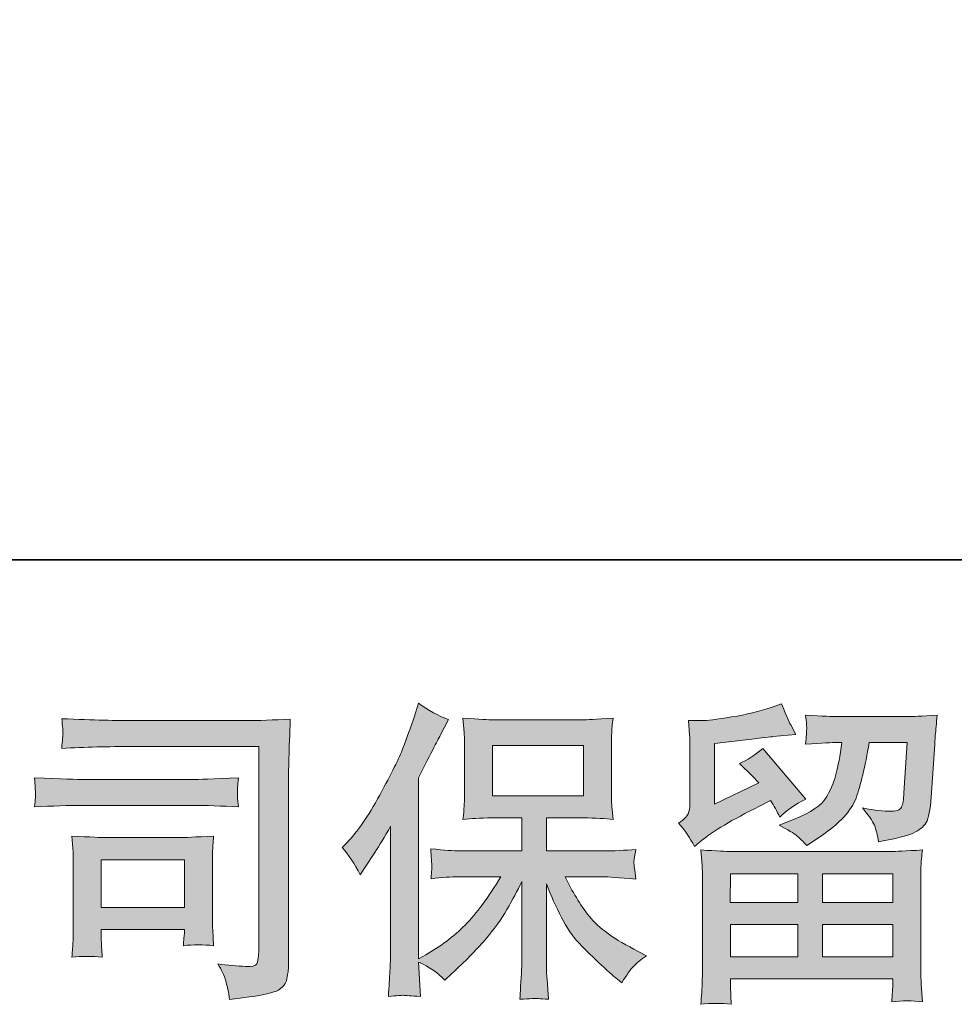
# Model space of a CAD drawing. Units: inches. Extents: x -1817 to 1342, y -1577 to 709.
# Drawn here: x -1403 to -1181, y -1577 to -1343 of the extents above; entities that cross this region are included whole.
import ezdxf

# ---------------------------------------------------------------- set-up
doc = ezdxf.new("R2010")
doc.units = ezdxf.units.IN
doc.header["$MEASUREMENT"] = 0
doc.layers.add('图层 1', color=7, linetype='Continuous')

msp = doc.modelspace()

# ---------------------------------------------------------------- hatches: boundary and pattern name
at = {"layer": '图层 1'}
h = msp.add_hatch(color=7, dxfattribs=at)
h.dxf.hatch_style = 2
h.paths.add_polyline_path([(-1290.68, -1527.1), (-1269.12, -1527.1), (-1269.12, -1515.23), (-1290.68, -1515.23)])
edge = h.paths.add_edge_path()
edge.add_spline(control_points=[(-1326.32, -1539.32), (-1326.32, -1539.32), (-1325.2, -1538.21), (-1325.2, -1538.21), (-1322.74, -1535.74), (-1320.13, -1531.98), (-1317.37, -1526.93), (-1314.62, -1521.88), (-1312.79, -1518.17), (-1311.88, -1515.8), (-1310.98, -1513.42), (-1310.1, -1510.98), (-1309.25, -1508.45), (-1309.25, -1508.45), (-1308.2, -1505.19), (-1308.2, -1505.19), (-1305.87, -1506.87), (-1303.5, -1508.16), (-1301.07, -1509.05), (-1301.07, -1509.05), (-1302.99, -1512.68), (-1302.99, -1512.68), (-1303.34, -1513.28), (-1305.08, -1516.66), (-1308.2, -1522.86), (-1308.2, -1522.86), (-1308.2, -1565.74), (-1308.2, -1565.74), (-1308.2, -1565.74), (-1306.5, -1564.78), (-1306.5, -1564.78), (-1302.95, -1562.8), (-1299.83, -1560.45), (-1297.17, -1557.73), (-1294.47, -1555.01), (-1291.66, -1551.2), (-1288.71, -1546.3), (-1288.71, -1546.3), (-1298.68, -1546.3), (-1298.68, -1546.3), (-1300.43, -1546.3), (-1302.63, -1546.45), (-1305.24, -1546.74), (-1305.18, -1545.85), (-1305.13, -1545.16), (-1305.08, -1544.59), (-1305.04, -1544.05), (-1305.03, -1543.63), (-1305.06, -1543.31), (-1305.08, -1542.98), (-1305.16, -1541.77), (-1305.31, -1539.64), (-1301.95, -1539.99), (-1299.76, -1540.16), (-1298.68, -1540.16), (-1298.68, -1540.16), (-1283.75, -1540.16), (-1283.75, -1540.16), (-1283.75, -1540.16), (-1283.75, -1532.36), (-1283.75, -1532.36), (-1283.75, -1532.36), (-1290.86, -1532.36), (-1290.86, -1532.36), (-1293.57, -1532.36), (-1295.85, -1532.47), (-1297.69, -1532.72), (-1297.53, -1531.36), (-1297.43, -1530.32), (-1297.38, -1529.6), (-1297.33, -1528.88), (-1297.31, -1527.92), (-1297.31, -1526.71), (-1297.31, -1526.71), (-1297.31, -1515.01), (-1297.31, -1515.01), (-1297.31, -1513.57), (-1297.33, -1512.58), (-1297.38, -1512.09), (-1297.38, -1512.09), (-1297.69, -1508.72), (-1297.69, -1508.72), (-1293.62, -1508.97), (-1291.37, -1509.1), (-1290.86, -1509.1), (-1290.86, -1509.1), (-1269.08, -1509.1), (-1269.08, -1509.1), (-1268.6, -1509.1), (-1266.27, -1508.97), (-1262.11, -1508.72), (-1262.31, -1510.21), (-1262.41, -1511.37), (-1262.44, -1512.21), (-1262.46, -1513.03), (-1262.48, -1513.97), (-1262.48, -1515.01), (-1262.48, -1515.01), (-1262.48, -1526.71), (-1262.48, -1526.71), (-1262.48, -1528.27), (-1262.45, -1529.23), (-1262.4, -1529.65), (-1262.4, -1529.65), (-1262.11, -1532.72), (-1262.11, -1532.72), (-1263.95, -1532.47), (-1266.3, -1532.36), (-1269.15, -1532.36), (-1269.15, -1532.36), (-1277.92, -1532.36), (-1277.92, -1532.36), (-1277.92, -1532.36), (-1277.92, -1540.16), (-1277.92, -1540.16), (-1277.92, -1540.16), (-1264.34, -1540.16), (-1264.34, -1540.16), (-1261.96, -1540.16), (-1259.41, -1540.04), (-1256.69, -1539.79), (-1256.89, -1540.83), (-1257.03, -1541.57), (-1257.09, -1542.04), (-1257.17, -1542.51), (-1257.2, -1542.88), (-1257.17, -1543.16), (-1257.14, -1543.4), (-1257, -1544.64), (-1256.69, -1546.82), (-1260.84, -1546.47), (-1263.39, -1546.3), (-1264.34, -1546.3), (-1264.34, -1546.3), (-1273.46, -1546.3), (-1273.46, -1546.3), (-1271.84, -1549.77), (-1269.93, -1552.88), (-1267.74, -1555.65), (-1265.57, -1558.42), (-1261.72, -1561.19), (-1256.17, -1563.96), (-1256.17, -1563.96), (-1254.17, -1565), (-1254.17, -1565), (-1255.5, -1565.89), (-1256.54, -1566.73), (-1257.29, -1567.52), (-1258.03, -1568.31), (-1258.94, -1569.6), (-1260.03, -1571.38), (-1260.03, -1571.38), (-1261.07, -1570.56), (-1261.07, -1570.56), (-1261.61, -1570.17), (-1262.87, -1569.06), (-1264.82, -1567.25), (-1266.76, -1565.44), (-1268.53, -1563.74), (-1270.09, -1562.1), (-1271.65, -1560.47), (-1273.07, -1558.39), (-1274.36, -1555.9), (-1275.63, -1553.4), (-1276.83, -1550.75), (-1277.92, -1547.93), (-1277.92, -1547.93), (-1277.92, -1566.71), (-1277.92, -1566.71), (-1277.92, -1568.14), (-1277.87, -1569.43), (-1277.76, -1570.56), (-1277.76, -1570.56), (-1277.4, -1575.31), (-1277.4, -1575.31), (-1278.46, -1575.26), (-1279.27, -1575.21), (-1279.81, -1575.16), (-1280.37, -1575.12), (-1281.84, -1575.16), (-1284.2, -1575.31), (-1284.09, -1573.38), (-1283.99, -1571.75), (-1283.91, -1570.44), (-1283.8, -1569.13), (-1283.75, -1567.89), (-1283.75, -1566.71), (-1283.75, -1566.71), (-1283.75, -1547.41), (-1283.75, -1547.41), (-1284.79, -1549.59), (-1285.96, -1551.79), (-1287.24, -1554.04), (-1288.53, -1556.29), (-1290.27, -1558.69), (-1292.43, -1561.21), (-1294.61, -1563.74), (-1297.22, -1566.41), (-1300.3, -1569.23), (-1300.3, -1569.23), (-1301.99, -1570.79), (-1301.99, -1570.79), (-1303.57, -1569.1), (-1305.64, -1567.67), (-1308.22, -1566.48), (-1308.22, -1566.48), (-1307.7, -1574.65), (-1307.7, -1574.65), (-1309.97, -1574.5), (-1311.33, -1574.4), (-1311.74, -1574.37), (-1312.15, -1574.35), (-1313.36, -1574.45), (-1315.34, -1574.65), (-1315.19, -1572.22), (-1315.08, -1570.22), (-1314.97, -1568.63), (-1314.87, -1567.05), (-1314.82, -1565.42), (-1314.82, -1563.74), (-1314.82, -1563.74), (-1314.82, -1534.28), (-1314.82, -1534.28), (-1316.25, -1536.85), (-1317.49, -1538.93), (-1318.53, -1540.51), (-1318.53, -1540.51), (-1320.84, -1544), (-1320.84, -1544), (-1320.84, -1544), (-1322.01, -1545.85), (-1322.01, -1545.85), (-1323.36, -1543.23), (-1324.79, -1541.05), (-1326.32, -1539.32)], knot_values=[0, 0, 0, 0, 0.352778, 0.352778, 0.352778, 0.705556, 0.705556, 0.705556, 1.058333, 1.058333, 1.058333, 1.411111, 1.411111, 1.411111, 1.763889, 1.763889, 1.763889, 2.116667, 2.116667, 2.116667, 2.469444, 2.469444, 2.469444, 2.822222, 2.822222, 2.822222, 3.175, 3.175, 3.175, 3.527778, 3.527778, 3.527778, 3.880556, 3.880556, 3.880556, 4.233333, 4.233333, 4.233333, 4.586111, 4.586111, 4.586111, 4.938889, 4.938889, 4.938889, 5.291667, 5.291667, 5.291667, 5.644444, 5.644444, 5.644444, 5.997222, 5.997222, 5.997222, 6.35, 6.35, 6.35, 6.702778, 6.702778, 6.702778, 7.055556, 7.055556, 7.055556, 7.408333, 7.408333, 7.408333, 7.761111, 7.761111, 7.761111, 8.113889, 8.113889, 8.113889, 8.466667, 8.466667, 8.466667, 8.819444, 8.819444, 8.819444, 9.172222, 9.172222, 9.172222, 9.525, 9.525, 9.525, 9.877778, 9.877778, 9.877778, 10.230556, 10.230556, 10.230556, 10.583333, 10.583333, 10.583333, 10.936111, 10.936111, 10.936111, 11.288889, 11.288889, 11.288889, 11.641667, 11.641667, 11.641667, 11.994444, 11.994444, 11.994444, 12.347222, 12.347222, 12.347222, 12.7, 12.7, 12.7, 13.052778, 13.052778, 13.052778, 13.405556, 13.405556, 13.405556, 13.758333, 13.758333, 13.758333, 14.111111, 14.111111, 14.111111, 14.463889, 14.463889, 14.463889, 14.816667, 14.816667, 14.816667, 15.169444, 15.169444, 15.169444, 15.522222, 15.522222, 15.522222, 15.875, 15.875, 15.875, 16.227778, 16.227778, 16.227778, 16.580556, 16.580556, 16.580556, 16.933333, 16.933333, 16.933333, 17.286111, 17.286111, 17.286111, 17.638889, 17.638889, 17.638889, 17.991667, 17.991667, 17.991667, 18.344444, 18.344444, 18.344444, 18.697222, 18.697222, 18.697222, 19.05, 19.05, 19.05, 19.402778, 19.402778, 19.402778, 19.755556, 19.755556, 19.755556, 20.108333, 20.108333, 20.108333, 20.461111, 20.461111, 20.461111, 20.813889, 20.813889, 20.813889, 21.166667, 21.166667, 21.166667, 21.519444, 21.519444, 21.519444, 21.872222, 21.872222, 21.872222, 22.225, 22.225, 22.225, 22.577778, 22.577778, 22.577778, 22.930556, 22.930556, 22.930556, 23.283333, 23.283333, 23.283333, 23.636111, 23.636111, 23.636111, 23.988889, 23.988889, 23.988889, 24.341667, 24.341667, 24.341667, 24.694444, 24.694444, 24.694444, 25.047222, 25.047222, 25.047222, 25.4, 25.4, 25.4, 25.752778, 25.752778, 25.752778, 26.105556, 26.105556, 26.105556, 26.458333, 26.458333, 26.458333, 26.811111, 26.811111, 26.811111, 27.163889, 27.163889, 27.163889, 27.516667, 27.516667, 27.516667, 27.516667], degree=3, periodic=0)
edge.add_line((-1326.32, -1539.32), (-1326.32, -1539.32))
h = msp.add_hatch(color=7, dxfattribs=at)
h.dxf.hatch_style = 2
h.paths.add_polyline_path([(-1234.33, -1545.56), (-1218.37, -1545.56), (-1218.37, -1552.38), (-1234.41, -1552.38)])
h.paths.add_polyline_path([(-1234.31, -1557.63), (-1218.37, -1557.63), (-1218.37, -1565.25), (-1234.31, -1565.25)])
h.paths.add_polyline_path([(-1212.53, -1557.63), (-1195.82, -1557.63), (-1195.82, -1565.25), (-1212.53, -1565.25)])
h.paths.add_polyline_path([(-1212.53, -1545.56), (-1195.82, -1545.56), (-1195.82, -1552.38), (-1212.53, -1552.38)])
edge = h.paths.add_edge_path()
edge.add_spline(control_points=[(-1242.85, -1539.12), (-1242.85, -1539.12), (-1241.16, -1537.71), (-1241.16, -1537.71), (-1238.51, -1535.54), (-1233.94, -1532.82), (-1227.45, -1529.55), (-1227.45, -1529.55), (-1224.78, -1528.22), (-1224.78, -1528.22), (-1224, -1529.45), (-1223.27, -1530.76), (-1222.63, -1532.15), (-1220.99, -1530.52), (-1218.95, -1529.11), (-1216.47, -1527.93), (-1216.47, -1527.93), (-1226.64, -1515.9), (-1226.64, -1515.9), (-1228.47, -1517.48), (-1230.33, -1518.67), (-1232.2, -1519.46), (-1230.47, -1521.04), (-1228.93, -1522.58), (-1227.6, -1524.06), (-1227.6, -1524.06), (-1238.07, -1529.11), (-1238.07, -1529.11), (-1238.07, -1529.11), (-1238.07, -1514.71), (-1238.07, -1514.71), (-1238.07, -1514.71), (-1230.65, -1513.82), (-1230.65, -1513.82), (-1226.69, -1513.37), (-1224.57, -1513.13), (-1224.26, -1513.08), (-1224.26, -1513.08), (-1218.78, -1512.56), (-1218.78, -1512.56), (-1218.78, -1512.56), (-1220.03, -1510.33), (-1220.03, -1510.33), (-1220.13, -1510.23), (-1220.86, -1508.55), (-1222.19, -1505.29), (-1222.19, -1505.29), (-1224.7, -1506.18), (-1224.7, -1506.18), (-1227.38, -1507.12), (-1230.49, -1507.87), (-1234.07, -1508.43), (-1237.62, -1509), (-1239.96, -1509.29), (-1241.08, -1509.29), (-1241.08, -1509.29), (-1244.28, -1509.29), (-1244.28, -1509.29), (-1244.28, -1509.29), (-1243.98, -1512.78), (-1243.98, -1512.78), (-1243.93, -1513.28), (-1243.9, -1514.36), (-1243.9, -1516.05), (-1243.9, -1516.05), (-1243.9, -1529.18), (-1243.9, -1529.18), (-1243.9, -1529.97), (-1244.06, -1530.69), (-1244.35, -1531.36), (-1244.65, -1532.03), (-1245.39, -1532.77), (-1246.58, -1533.56), (-1245.15, -1535.19), (-1243.9, -1537.05), (-1242.85, -1539.12)], knot_values=[0, 0, 0, 0, 0.352778, 0.352778, 0.352778, 0.705556, 0.705556, 0.705556, 1.058333, 1.058333, 1.058333, 1.411111, 1.411111, 1.411111, 1.763889, 1.763889, 1.763889, 2.116667, 2.116667, 2.116667, 2.469444, 2.469444, 2.469444, 2.822222, 2.822222, 2.822222, 3.175, 3.175, 3.175, 3.527778, 3.527778, 3.527778, 3.880556, 3.880556, 3.880556, 4.233333, 4.233333, 4.233333, 4.586111, 4.586111, 4.586111, 4.938889, 4.938889, 4.938889, 5.291667, 5.291667, 5.291667, 5.644444, 5.644444, 5.644444, 5.997222, 5.997222, 5.997222, 6.35, 6.35, 6.35, 6.702778, 6.702778, 6.702778, 7.055556, 7.055556, 7.055556, 7.408333, 7.408333, 7.408333, 7.761111, 7.761111, 7.761111, 8.113889, 8.113889, 8.113889, 8.466667, 8.466667, 8.466667, 8.819444, 8.819444, 8.819444, 8.819444], degree=3, periodic=0)
edge.add_line((-1242.85, -1539.12), (-1242.85, -1539.12))
edge = h.paths.add_edge_path()
edge.add_spline(control_points=[(-1234.15, -1576.5), (-1234.15, -1576.5), (-1234.23, -1574.42), (-1234.23, -1574.42), (-1234.23, -1574.42), (-1234.31, -1572.27), (-1234.31, -1572.27), (-1234.31, -1572.27), (-1234.31, -1570.49), (-1234.31, -1570.49), (-1234.31, -1570.49), (-1195.82, -1570.49), (-1195.82, -1570.49), (-1195.82, -1570.49), (-1195.82, -1572.12), (-1195.82, -1572.12), (-1195.82, -1572.22), (-1195.85, -1572.67), (-1195.93, -1573.48), (-1196.01, -1574.3), (-1196.05, -1575.12), (-1196.05, -1575.91), (-1193.59, -1575.61), (-1191.18, -1575.61), (-1188.81, -1575.91), (-1188.81, -1575.91), (-1189.11, -1571.75), (-1189.11, -1571.75), (-1189.17, -1571.21), (-1189.19, -1569.85), (-1189.19, -1567.67), (-1189.19, -1567.67), (-1189.19, -1546.99), (-1189.19, -1546.99), (-1189.19, -1545.51), (-1189.18, -1544.34), (-1189.16, -1543.5), (-1189.13, -1542.66), (-1189.02, -1541.47), (-1188.81, -1539.94), (-1192.88, -1540.19), (-1195.32, -1540.31), (-1196.16, -1540.31), (-1196.16, -1540.31), (-1234.41, -1540.31), (-1234.41, -1540.31), (-1235.15, -1540.31), (-1237.45, -1540.19), (-1241.31, -1539.94), (-1241.31, -1539.94), (-1241, -1543.58), (-1241, -1543.58), (-1240.97, -1544.12), (-1240.94, -1545.28), (-1240.94, -1547.06), (-1240.94, -1547.06), (-1240.94, -1567.52), (-1240.94, -1567.52), (-1240.94, -1569.3), (-1240.97, -1570.74), (-1241, -1571.83), (-1241.05, -1572.91), (-1241.16, -1574.47), (-1241.31, -1576.5), (-1238.95, -1576.2), (-1236.57, -1576.2), (-1234.15, -1576.5)], knot_values=[0, 0, 0, 0, 0.352778, 0.352778, 0.352778, 0.705556, 0.705556, 0.705556, 1.058333, 1.058333, 1.058333, 1.411111, 1.411111, 1.411111, 1.763889, 1.763889, 1.763889, 2.116667, 2.116667, 2.116667, 2.469444, 2.469444, 2.469444, 2.822222, 2.822222, 2.822222, 3.175, 3.175, 3.175, 3.527778, 3.527778, 3.527778, 3.880556, 3.880556, 3.880556, 4.233333, 4.233333, 4.233333, 4.586111, 4.586111, 4.586111, 4.938889, 4.938889, 4.938889, 5.291667, 5.291667, 5.291667, 5.644444, 5.644444, 5.644444, 5.997222, 5.997222, 5.997222, 6.35, 6.35, 6.35, 6.702778, 6.702778, 6.702778, 7.055556, 7.055556, 7.055556, 7.408333, 7.408333, 7.408333, 7.761111, 7.761111, 7.761111, 7.761111], degree=3, periodic=0)
edge.add_line((-1234.15, -1576.5), (-1234.15, -1576.5))
edge = h.paths.add_edge_path()
edge.add_spline(control_points=[(-1218.54, -1536.63), (-1217.81, -1537.24), (-1217.04, -1538.01), (-1216.19, -1538.9), (-1216.19, -1538.9), (-1213, -1536.75), (-1213, -1536.75), (-1208.46, -1533.68), (-1205.63, -1530.64), (-1204.56, -1527.65), (-1203.47, -1524.65), (-1202.43, -1520.28), (-1201.43, -1514.49), (-1201.43, -1514.49), (-1192.45, -1514.49), (-1192.45, -1514.49), (-1192.45, -1514.49), (-1193.2, -1526.44), (-1193.2, -1526.44), (-1193.29, -1527.97), (-1193.49, -1529.08), (-1193.79, -1529.8), (-1194.08, -1530.52), (-1195.09, -1530.84), (-1196.83, -1530.74), (-1199.06, -1530.69), (-1201.14, -1530.42), (-1203.06, -1529.92), (-1201.58, -1531.7), (-1200.63, -1533.09), (-1200.21, -1534.1), (-1199.79, -1535.12), (-1199.45, -1536.43), (-1199.21, -1538.01), (-1195.14, -1537.27), (-1192.41, -1536.58), (-1191.01, -1535.93), (-1189.6, -1535.29), (-1188.58, -1534.45), (-1187.96, -1533.44), (-1187.35, -1532.42), (-1186.94, -1530.42), (-1186.73, -1527.4), (-1186.73, -1527.4), (-1185.92, -1514.93), (-1185.92, -1514.93), (-1185.92, -1514.64), (-1185.87, -1513.92), (-1185.78, -1512.76), (-1185.67, -1511.62), (-1185.53, -1510.01), (-1185.33, -1507.98), (-1189.15, -1508.23), (-1191.32, -1508.35), (-1191.87, -1508.35), (-1191.87, -1508.35), (-1209.23, -1508.35), (-1209.23, -1508.35), (-1209.91, -1508.35), (-1212.35, -1508.23), (-1216.5, -1507.98), (-1216.3, -1509.76), (-1216.21, -1510.85), (-1216.23, -1511.27), (-1216.26, -1511.67), (-1216.28, -1512.14), (-1216.31, -1512.63), (-1216.34, -1513.15), (-1216.4, -1513.89), (-1216.5, -1514.86), (-1212.48, -1514.61), (-1210.07, -1514.49), (-1209.23, -1514.49), (-1209.23, -1514.49), (-1207.89, -1514.49), (-1207.89, -1514.49), (-1208.38, -1517.7), (-1208.82, -1520.13), (-1209.23, -1521.76), (-1209.62, -1523.39), (-1210.37, -1525.22), (-1211.48, -1527.25), (-1212.59, -1529.28), (-1215.23, -1531.11), (-1219.38, -1532.74), (-1219.38, -1532.74), (-1222.8, -1534.08), (-1222.8, -1534.08), (-1220.68, -1535.17), (-1219.26, -1536.01), (-1218.54, -1536.63)], knot_values=[0, 0, 0, 0, 0.352778, 0.352778, 0.352778, 0.705556, 0.705556, 0.705556, 1.058333, 1.058333, 1.058333, 1.411111, 1.411111, 1.411111, 1.763889, 1.763889, 1.763889, 2.116667, 2.116667, 2.116667, 2.469444, 2.469444, 2.469444, 2.822222, 2.822222, 2.822222, 3.175, 3.175, 3.175, 3.527778, 3.527778, 3.527778, 3.880556, 3.880556, 3.880556, 4.233333, 4.233333, 4.233333, 4.586111, 4.586111, 4.586111, 4.938889, 4.938889, 4.938889, 5.291667, 5.291667, 5.291667, 5.644444, 5.644444, 5.644444, 5.997222, 5.997222, 5.997222, 6.35, 6.35, 6.35, 6.702778, 6.702778, 6.702778, 7.055556, 7.055556, 7.055556, 7.408333, 7.408333, 7.408333, 7.761111, 7.761111, 7.761111, 8.113889, 8.113889, 8.113889, 8.466667, 8.466667, 8.466667, 8.819444, 8.819444, 8.819444, 9.172222, 9.172222, 9.172222, 9.525, 9.525, 9.525, 9.877778, 9.877778, 9.877778, 10.230556, 10.230556, 10.230556, 10.583333, 10.583333, 10.583333, 10.583333], degree=3, periodic=0)
edge.add_line((-1218.54, -1536.63), (-1218.54, -1536.63))
h = msp.add_hatch(color=7, dxfattribs=at)
h.dxf.hatch_style = 2
h.paths.add_polyline_path([(-1383.34, -1542.24), (-1363.64, -1542.24), (-1363.64, -1553.53), (-1383.34, -1553.53)])
edge = h.paths.add_edge_path()
edge.add_spline(control_points=[(-1376.09, -1515.43), (-1376.09, -1515.43), (-1346.04, -1515.43), (-1346.04, -1515.43), (-1346.04, -1515.43), (-1346.04, -1563.66), (-1346.04, -1563.66), (-1346.04, -1563.66), (-1346.12, -1564.92), (-1346.12, -1564.92), (-1346.17, -1565.77), (-1346.29, -1566.43), (-1346.52, -1566.93), (-1346.75, -1567.42), (-1347.62, -1567.62), (-1349.15, -1567.52), (-1351.13, -1567.47), (-1353.34, -1567.27), (-1355.75, -1566.93), (-1354.87, -1568.31), (-1354.23, -1569.65), (-1353.87, -1570.94), (-1353.5, -1572.22), (-1353.18, -1573.71), (-1352.94, -1575.39), (-1346.03, -1574.55), (-1342.1, -1573.75), (-1341.2, -1573.01), (-1340.3, -1572.27), (-1339.77, -1571.68), (-1339.62, -1571.26), (-1339.45, -1570.84), (-1339.34, -1570.22), (-1339.2, -1569.4), (-1339.06, -1568.59), (-1339.01, -1568.07), (-1339.01, -1567.82), (-1339.01, -1567.82), (-1339.01, -1525.22), (-1339.01, -1525.22), (-1339.01, -1523.05), (-1338.97, -1520.72), (-1338.9, -1518.22), (-1338.83, -1515.72), (-1338.72, -1512.63), (-1338.57, -1508.92), (-1342.45, -1509.17), (-1346.09, -1509.29), (-1349.52, -1509.29), (-1349.52, -1509.29), (-1376.02, -1509.29), (-1376.02, -1509.29), (-1379.44, -1509.29), (-1385, -1509.15), (-1392.71, -1508.85), (-1392.52, -1510.75), (-1392.42, -1511.94), (-1392.42, -1512.39), (-1392.47, -1512.76), (-1392.57, -1513.92), (-1392.71, -1515.87), (-1387.17, -1515.58), (-1381.63, -1515.43), (-1376.09, -1515.43)], knot_values=[0, 0, 0, 0, 0.352778, 0.352778, 0.352778, 0.705556, 0.705556, 0.705556, 1.058333, 1.058333, 1.058333, 1.411111, 1.411111, 1.411111, 1.763889, 1.763889, 1.763889, 2.116667, 2.116667, 2.116667, 2.469444, 2.469444, 2.469444, 2.822222, 2.822222, 2.822222, 3.175, 3.175, 3.175, 3.527778, 3.527778, 3.527778, 3.880556, 3.880556, 3.880556, 4.233333, 4.233333, 4.233333, 4.586111, 4.586111, 4.586111, 4.938889, 4.938889, 4.938889, 5.291667, 5.291667, 5.291667, 5.644444, 5.644444, 5.644444, 5.997222, 5.997222, 5.997222, 6.35, 6.35, 6.35, 6.702778, 6.702778, 6.702778, 7.055556, 7.055556, 7.055556, 7.408333, 7.408333, 7.408333, 7.408333], degree=3, periodic=0)
edge.add_line((-1376.09, -1515.43), (-1376.09, -1515.43))
edge = h.paths.add_edge_path()
edge.add_spline(control_points=[(-1387.49, -1529.38), (-1387.49, -1529.38), (-1361.97, -1529.38), (-1361.97, -1529.38), (-1358.5, -1529.38), (-1354.79, -1529.5), (-1350.84, -1529.75), (-1350.84, -1529.75), (-1351.05, -1527.65), (-1351.05, -1527.65), (-1351.1, -1527.65), (-1351.1, -1527.2), (-1351.05, -1526.31), (-1351.05, -1526.31), (-1351.05, -1525.12), (-1351.05, -1525.12), (-1351.05, -1524.65), (-1350.99, -1523.92), (-1350.84, -1522.87), (-1356.82, -1523.12), (-1360.49, -1523.24), (-1361.82, -1523.24), (-1361.82, -1523.24), (-1387.41, -1523.24), (-1387.41, -1523.24), (-1388.86, -1523.24), (-1392.76, -1523.12), (-1399.14, -1522.87), (-1399.04, -1524.75), (-1398.98, -1525.92), (-1398.93, -1526.39), (-1398.93, -1526.81), (-1398.94, -1527.23), (-1398.97, -1527.65), (-1398.99, -1528.07), (-1399.04, -1528.76), (-1399.14, -1529.75), (-1395.04, -1529.5), (-1391.15, -1529.38), (-1387.49, -1529.38)], knot_values=[0, 0, 0, 0, 0.352778, 0.352778, 0.352778, 0.705556, 0.705556, 0.705556, 1.058333, 1.058333, 1.058333, 1.411111, 1.411111, 1.411111, 1.763889, 1.763889, 1.763889, 2.116667, 2.116667, 2.116667, 2.469444, 2.469444, 2.469444, 2.822222, 2.822222, 2.822222, 3.175, 3.175, 3.175, 3.527778, 3.527778, 3.527778, 3.880556, 3.880556, 3.880556, 4.233333, 4.233333, 4.233333, 4.586111, 4.586111, 4.586111, 4.586111], degree=3, periodic=0)
edge.add_line((-1387.49, -1529.38), (-1387.49, -1529.38))
edge = h.paths.add_edge_path()
edge.add_spline(control_points=[(-1383.12, -1565.37), (-1383.26, -1563.59), (-1383.34, -1562.28), (-1383.34, -1561.44), (-1383.34, -1561.44), (-1383.34, -1558.76), (-1383.34, -1558.76), (-1383.34, -1558.76), (-1363.66, -1558.76), (-1363.66, -1558.76), (-1363.66, -1558.76), (-1363.66, -1559.73), (-1363.66, -1559.73), (-1363.66, -1559.83), (-1363.68, -1560.17), (-1363.76, -1560.79), (-1363.84, -1561.41), (-1363.87, -1562.03), (-1363.87, -1562.62), (-1361.57, -1562.33), (-1359.19, -1562.33), (-1356.73, -1562.62), (-1356.73, -1562.62), (-1356.95, -1558.76), (-1356.95, -1558.76), (-1357, -1558.02), (-1357.02, -1556.84), (-1357.02, -1555.18), (-1357.02, -1555.18), (-1357.02, -1543.8), (-1357.02, -1543.8), (-1357.02, -1542.54), (-1357, -1541.43), (-1356.98, -1540.49), (-1356.96, -1539.52), (-1356.87, -1538.23), (-1356.73, -1536.63), (-1361.1, -1536.87), (-1363.77, -1537), (-1364.77, -1537), (-1364.77, -1537), (-1382.36, -1537), (-1382.36, -1537), (-1383.21, -1537), (-1385.86, -1536.87), (-1390.34, -1536.63), (-1390.34, -1536.63), (-1390.04, -1540.44), (-1390.04, -1540.44), (-1390, -1541.03), (-1389.98, -1542.22), (-1389.98, -1544.02), (-1389.98, -1544.02), (-1389.98, -1557.65), (-1389.98, -1557.65), (-1389.98, -1559.28), (-1390, -1560.57), (-1390.04, -1561.51), (-1390.09, -1562.45), (-1390.19, -1563.74), (-1390.34, -1565.37), (-1388.01, -1565.08), (-1385.6, -1565.08), (-1383.12, -1565.37)], knot_values=[0, 0, 0, 0, 0.352778, 0.352778, 0.352778, 0.705556, 0.705556, 0.705556, 1.058333, 1.058333, 1.058333, 1.411111, 1.411111, 1.411111, 1.763889, 1.763889, 1.763889, 2.116667, 2.116667, 2.116667, 2.469444, 2.469444, 2.469444, 2.822222, 2.822222, 2.822222, 3.175, 3.175, 3.175, 3.527778, 3.527778, 3.527778, 3.880556, 3.880556, 3.880556, 4.233333, 4.233333, 4.233333, 4.586111, 4.586111, 4.586111, 4.938889, 4.938889, 4.938889, 5.291667, 5.291667, 5.291667, 5.644444, 5.644444, 5.644444, 5.997222, 5.997222, 5.997222, 6.35, 6.35, 6.35, 6.702778, 6.702778, 6.702778, 7.055556, 7.055556, 7.055556, 7.408333, 7.408333, 7.408333, 7.408333], degree=3, periodic=0)
edge.add_line((-1383.12, -1565.37), (-1383.12, -1565.37))

# ---------------------------------------------------------------- linework, layer by layer
at = {"layer": '图层 1', "color": 7, "lineweight": 35}
msp.add_lwpolyline([(1341.95, -1471.21), (-1817.25, -1471.21), (-1817.25, 575.07), (1341.95, 575.07), (1341.95, -1471.21)], dxfattribs=at)
at = {"layer": '图层 1', "color": 7, "lineweight": 0}
for points in [[(-1290.68, -1527.1), (-1269.12, -1527.1), (-1269.12, -1515.23), (-1290.68, -1515.23), (-1290.68, -1527.1)], [(-1383.34, -1542.24), (-1363.64, -1542.24), (-1363.64, -1553.53), (-1383.34, -1553.53), (-1383.34, -1542.24)], [(-1234.33, -1545.56), (-1218.37, -1545.56), (-1218.37, -1552.38), (-1234.41, -1552.38), (-1234.33, -1545.56)], [(-1212.53, -1545.56), (-1195.82, -1545.56), (-1195.82, -1552.38), (-1212.53, -1552.38), (-1212.53, -1545.56)], [(-1234.31, -1557.63), (-1218.37, -1557.63), (-1218.37, -1565.25), (-1234.31, -1565.25), (-1234.31, -1557.63)], [(-1212.53, -1557.63), (-1195.82, -1557.63), (-1195.82, -1565.25), (-1212.53, -1565.25), (-1212.53, -1557.63)]]:
    msp.add_lwpolyline(points, dxfattribs=at)
for points, knots in [([(-1326.32, -1539.32), (-1326.32, -1539.32), (-1325.2, -1538.21), (-1325.2, -1538.21), (-1322.74, -1535.74), (-1320.13, -1531.98), (-1317.37, -1526.93), (-1314.62, -1521.88), (-1312.79, -1518.17), (-1311.88, -1515.8), (-1310.98, -1513.42), (-1310.1, -1510.98), (-1309.25, -1508.45), (-1309.25, -1508.45), (-1308.2, -1505.19), (-1308.2, -1505.19), (-1305.87, -1506.87), (-1303.5, -1508.16), (-1301.07, -1509.05), (-1301.07, -1509.05), (-1302.99, -1512.68), (-1302.99, -1512.68), (-1303.34, -1513.28), (-1305.08, -1516.66), (-1308.2, -1522.86), (-1308.2, -1522.86), (-1308.2, -1565.74), (-1308.2, -1565.74), (-1308.2, -1565.74), (-1306.5, -1564.78), (-1306.5, -1564.78), (-1302.95, -1562.8), (-1299.83, -1560.45), (-1297.17, -1557.73), (-1294.47, -1555.01), (-1291.66, -1551.2), (-1288.71, -1546.3), (-1288.71, -1546.3), (-1298.68, -1546.3), (-1298.68, -1546.3), (-1300.43, -1546.3), (-1302.63, -1546.45), (-1305.24, -1546.74), (-1305.18, -1545.85), (-1305.13, -1545.16), (-1305.08, -1544.59), (-1305.04, -1544.05), (-1305.03, -1543.63), (-1305.06, -1543.31), (-1305.08, -1542.98), (-1305.16, -1541.77), (-1305.31, -1539.64), (-1301.95, -1539.99), (-1299.76, -1540.16), (-1298.68, -1540.16), (-1298.68, -1540.16), (-1283.75, -1540.16), (-1283.75, -1540.16), (-1283.75, -1540.16), (-1283.75, -1532.36), (-1283.75, -1532.36), (-1283.75, -1532.36), (-1290.86, -1532.36), (-1290.86, -1532.36), (-1293.57, -1532.36), (-1295.85, -1532.47), (-1297.69, -1532.72), (-1297.53, -1531.36), (-1297.43, -1530.32), (-1297.38, -1529.6), (-1297.33, -1528.88), (-1297.31, -1527.92), (-1297.31, -1526.71), (-1297.31, -1526.71), (-1297.31, -1515.01), (-1297.31, -1515.01), (-1297.31, -1513.57), (-1297.33, -1512.58), (-1297.38, -1512.09), (-1297.38, -1512.09), (-1297.69, -1508.72), (-1297.69, -1508.72), (-1293.62, -1508.97), (-1291.37, -1509.1), (-1290.86, -1509.1), (-1290.86, -1509.1), (-1269.08, -1509.1), (-1269.08, -1509.1), (-1268.6, -1509.1), (-1266.27, -1508.97), (-1262.11, -1508.72), (-1262.31, -1510.21), (-1262.41, -1511.37), (-1262.44, -1512.21), (-1262.46, -1513.03), (-1262.48, -1513.97), (-1262.48, -1515.01), (-1262.48, -1515.01), (-1262.48, -1526.71), (-1262.48, -1526.71), (-1262.48, -1528.27), (-1262.45, -1529.23), (-1262.4, -1529.65), (-1262.4, -1529.65), (-1262.11, -1532.72), (-1262.11, -1532.72), (-1263.95, -1532.47), (-1266.3, -1532.36), (-1269.15, -1532.36), (-1269.15, -1532.36), (-1277.92, -1532.36), (-1277.92, -1532.36), (-1277.92, -1532.36), (-1277.92, -1540.16), (-1277.92, -1540.16), (-1277.92, -1540.16), (-1264.34, -1540.16), (-1264.34, -1540.16), (-1261.96, -1540.16), (-1259.41, -1540.04), (-1256.69, -1539.79), (-1256.89, -1540.83), (-1257.03, -1541.57), (-1257.09, -1542.04), (-1257.17, -1542.51), (-1257.2, -1542.88), (-1257.17, -1543.16), (-1257.14, -1543.4), (-1257, -1544.64), (-1256.69, -1546.82), (-1260.84, -1546.47), (-1263.39, -1546.3), (-1264.34, -1546.3), (-1264.34, -1546.3), (-1273.46, -1546.3), (-1273.46, -1546.3), (-1271.84, -1549.77), (-1269.93, -1552.88), (-1267.74, -1555.65), (-1265.57, -1558.42), (-1261.72, -1561.19), (-1256.17, -1563.96), (-1256.17, -1563.96), (-1254.17, -1565), (-1254.17, -1565), (-1255.5, -1565.89), (-1256.54, -1566.73), (-1257.29, -1567.52), (-1258.03, -1568.31), (-1258.94, -1569.6), (-1260.03, -1571.38), (-1260.03, -1571.38), (-1261.07, -1570.56), (-1261.07, -1570.56), (-1261.61, -1570.17), (-1262.87, -1569.06), (-1264.82, -1567.25), (-1266.76, -1565.44), (-1268.53, -1563.74), (-1270.09, -1562.1), (-1271.65, -1560.47), (-1273.07, -1558.39), (-1274.36, -1555.9), (-1275.63, -1553.4), (-1276.83, -1550.75), (-1277.92, -1547.93), (-1277.92, -1547.93), (-1277.92, -1566.71), (-1277.92, -1566.71), (-1277.92, -1568.14), (-1277.87, -1569.43), (-1277.76, -1570.56), (-1277.76, -1570.56), (-1277.4, -1575.31), (-1277.4, -1575.31), (-1278.46, -1575.26), (-1279.27, -1575.21), (-1279.81, -1575.16), (-1280.37, -1575.12), (-1281.84, -1575.16), (-1284.2, -1575.31), (-1284.09, -1573.38), (-1283.99, -1571.75), (-1283.91, -1570.44), (-1283.8, -1569.13), (-1283.75, -1567.89), (-1283.75, -1566.71), (-1283.75, -1566.71), (-1283.75, -1547.41), (-1283.75, -1547.41), (-1284.79, -1549.59), (-1285.96, -1551.79), (-1287.24, -1554.04), (-1288.53, -1556.29), (-1290.27, -1558.69), (-1292.43, -1561.21), (-1294.61, -1563.74), (-1297.22, -1566.41), (-1300.3, -1569.23), (-1300.3, -1569.23), (-1301.99, -1570.79), (-1301.99, -1570.79), (-1303.57, -1569.1), (-1305.64, -1567.67), (-1308.22, -1566.48), (-1308.22, -1566.48), (-1307.7, -1574.65), (-1307.7, -1574.65), (-1309.97, -1574.5), (-1311.33, -1574.4), (-1311.74, -1574.37), (-1312.15, -1574.35), (-1313.36, -1574.45), (-1315.34, -1574.65), (-1315.19, -1572.22), (-1315.08, -1570.22), (-1314.97, -1568.63), (-1314.87, -1567.05), (-1314.82, -1565.42), (-1314.82, -1563.74), (-1314.82, -1563.74), (-1314.82, -1534.28), (-1314.82, -1534.28), (-1316.25, -1536.85), (-1317.49, -1538.93), (-1318.53, -1540.51), (-1318.53, -1540.51), (-1320.84, -1544), (-1320.84, -1544), (-1320.84, -1544), (-1322.01, -1545.85), (-1322.01, -1545.85), (-1323.36, -1543.23), (-1324.79, -1541.05), (-1326.32, -1539.32)], [0, 0, 0, 0, 1, 1, 1, 2, 2, 2, 3, 3, 3, 4, 4, 4, 5, 5, 5, 6, 6, 6, 7, 7, 7, 8, 8, 8, 9, 9, 9, 10, 10, 10, 11, 11, 11, 12, 12, 12, 13, 13, 13, 14, 14, 14, 15, 15, 15, 16, 16, 16, 17, 17, 17, 18, 18, 18, 19, 19, 19, 20, 20, 20, 21, 21, 21, 22, 22, 22, 23, 23, 23, 24, 24, 24, 25, 25, 25, 26, 26, 26, 27, 27, 27, 28, 28, 28, 29, 29, 29, 30, 30, 30, 31, 31, 31, 32, 32, 32, 33, 33, 33, 34, 34, 34, 35, 35, 35, 36, 36, 36, 37, 37, 37, 38, 38, 38, 39, 39, 39, 40, 40, 40, 41, 41, 41, 42, 42, 42, 43, 43, 43, 44, 44, 44, 45, 45, 45, 46, 46, 46, 47, 47, 47, 48, 48, 48, 49, 49, 49, 50, 50, 50, 51, 51, 51, 52, 52, 52, 53, 53, 53, 54, 54, 54, 55, 55, 55, 56, 56, 56, 57, 57, 57, 58, 58, 58, 59, 59, 59, 60, 60, 60, 61, 61, 61, 62, 62, 62, 63, 63, 63, 64, 64, 64, 65, 65, 65, 66, 66, 66, 67, 67, 67, 68, 68, 68, 69, 69, 69, 70, 70, 70, 71, 71, 71, 72, 72, 72, 73, 73, 73, 74, 74, 74, 75, 75, 75, 76, 76, 76, 77, 77, 77, 78, 78, 78, 78]), ([(-1242.85, -1539.12), (-1242.85, -1539.12), (-1241.16, -1537.71), (-1241.16, -1537.71), (-1238.51, -1535.54), (-1233.94, -1532.82), (-1227.45, -1529.55), (-1227.45, -1529.55), (-1224.78, -1528.22), (-1224.78, -1528.22), (-1224, -1529.45), (-1223.27, -1530.76), (-1222.63, -1532.15), (-1220.99, -1530.52), (-1218.95, -1529.11), (-1216.47, -1527.93), (-1216.47, -1527.93), (-1226.64, -1515.9), (-1226.64, -1515.9), (-1228.47, -1517.48), (-1230.33, -1518.67), (-1232.2, -1519.46), (-1230.47, -1521.04), (-1228.93, -1522.58), (-1227.6, -1524.06), (-1227.6, -1524.06), (-1238.07, -1529.11), (-1238.07, -1529.11), (-1238.07, -1529.11), (-1238.07, -1514.71), (-1238.07, -1514.71), (-1238.07, -1514.71), (-1230.65, -1513.82), (-1230.65, -1513.82), (-1226.69, -1513.37), (-1224.57, -1513.13), (-1224.26, -1513.08), (-1224.26, -1513.08), (-1218.78, -1512.56), (-1218.78, -1512.56), (-1218.78, -1512.56), (-1220.03, -1510.33), (-1220.03, -1510.33), (-1220.13, -1510.23), (-1220.86, -1508.55), (-1222.19, -1505.29), (-1222.19, -1505.29), (-1224.7, -1506.18), (-1224.7, -1506.18), (-1227.38, -1507.12), (-1230.49, -1507.87), (-1234.07, -1508.43), (-1237.62, -1509), (-1239.96, -1509.29), (-1241.08, -1509.29), (-1241.08, -1509.29), (-1244.28, -1509.29), (-1244.28, -1509.29), (-1244.28, -1509.29), (-1243.98, -1512.78), (-1243.98, -1512.78), (-1243.93, -1513.28), (-1243.9, -1514.36), (-1243.9, -1516.05), (-1243.9, -1516.05), (-1243.9, -1529.18), (-1243.9, -1529.18), (-1243.9, -1529.97), (-1244.06, -1530.69), (-1244.35, -1531.36), (-1244.65, -1532.03), (-1245.39, -1532.77), (-1246.58, -1533.56), (-1245.15, -1535.19), (-1243.9, -1537.05), (-1242.85, -1539.12)], [0, 0, 0, 0, 1, 1, 1, 2, 2, 2, 3, 3, 3, 4, 4, 4, 5, 5, 5, 6, 6, 6, 7, 7, 7, 8, 8, 8, 9, 9, 9, 10, 10, 10, 11, 11, 11, 12, 12, 12, 13, 13, 13, 14, 14, 14, 15, 15, 15, 16, 16, 16, 17, 17, 17, 18, 18, 18, 19, 19, 19, 20, 20, 20, 21, 21, 21, 22, 22, 22, 23, 23, 23, 24, 24, 24, 25, 25, 25, 25]), ([(-1376.09, -1515.43), (-1376.09, -1515.43), (-1346.04, -1515.43), (-1346.04, -1515.43), (-1346.04, -1515.43), (-1346.04, -1563.66), (-1346.04, -1563.66), (-1346.04, -1563.66), (-1346.12, -1564.92), (-1346.12, -1564.92), (-1346.17, -1565.77), (-1346.29, -1566.43), (-1346.52, -1566.93), (-1346.75, -1567.42), (-1347.62, -1567.62), (-1349.15, -1567.52), (-1351.13, -1567.47), (-1353.34, -1567.27), (-1355.75, -1566.93), (-1354.87, -1568.31), (-1354.23, -1569.65), (-1353.87, -1570.94), (-1353.5, -1572.22), (-1353.18, -1573.71), (-1352.94, -1575.39), (-1346.03, -1574.55), (-1342.1, -1573.75), (-1341.2, -1573.01), (-1340.3, -1572.27), (-1339.77, -1571.68), (-1339.62, -1571.26), (-1339.45, -1570.84), (-1339.34, -1570.22), (-1339.2, -1569.4), (-1339.06, -1568.59), (-1339.01, -1568.07), (-1339.01, -1567.82), (-1339.01, -1567.82), (-1339.01, -1525.22), (-1339.01, -1525.22), (-1339.01, -1523.05), (-1338.97, -1520.72), (-1338.9, -1518.22), (-1338.83, -1515.72), (-1338.72, -1512.63), (-1338.57, -1508.92), (-1342.45, -1509.17), (-1346.09, -1509.29), (-1349.52, -1509.29), (-1349.52, -1509.29), (-1376.02, -1509.29), (-1376.02, -1509.29), (-1379.44, -1509.29), (-1385, -1509.15), (-1392.71, -1508.85), (-1392.52, -1510.75), (-1392.42, -1511.94), (-1392.42, -1512.39), (-1392.47, -1512.76), (-1392.57, -1513.92), (-1392.71, -1515.87), (-1387.17, -1515.58), (-1381.63, -1515.43), (-1376.09, -1515.43)], [0, 0, 0, 0, 1, 1, 1, 2, 2, 2, 3, 3, 3, 4, 4, 4, 5, 5, 5, 6, 6, 6, 7, 7, 7, 8, 8, 8, 9, 9, 9, 10, 10, 10, 11, 11, 11, 12, 12, 12, 13, 13, 13, 14, 14, 14, 15, 15, 15, 16, 16, 16, 17, 17, 17, 18, 18, 18, 19, 19, 19, 20, 20, 20, 21, 21, 21, 21]), ([(-1218.54, -1536.63), (-1217.81, -1537.24), (-1217.04, -1538.01), (-1216.19, -1538.9), (-1216.19, -1538.9), (-1213, -1536.75), (-1213, -1536.75), (-1208.46, -1533.68), (-1205.63, -1530.64), (-1204.56, -1527.65), (-1203.47, -1524.65), (-1202.43, -1520.28), (-1201.43, -1514.49), (-1201.43, -1514.49), (-1192.45, -1514.49), (-1192.45, -1514.49), (-1192.45, -1514.49), (-1193.2, -1526.44), (-1193.2, -1526.44), (-1193.29, -1527.97), (-1193.49, -1529.08), (-1193.79, -1529.8), (-1194.08, -1530.52), (-1195.09, -1530.84), (-1196.83, -1530.74), (-1199.06, -1530.69), (-1201.14, -1530.42), (-1203.06, -1529.92), (-1201.58, -1531.7), (-1200.63, -1533.09), (-1200.21, -1534.1), (-1199.79, -1535.12), (-1199.45, -1536.43), (-1199.21, -1538.01), (-1195.14, -1537.27), (-1192.41, -1536.58), (-1191.01, -1535.93), (-1189.6, -1535.29), (-1188.58, -1534.45), (-1187.96, -1533.44), (-1187.35, -1532.42), (-1186.94, -1530.42), (-1186.73, -1527.4), (-1186.73, -1527.4), (-1185.92, -1514.93), (-1185.92, -1514.93), (-1185.92, -1514.64), (-1185.87, -1513.92), (-1185.78, -1512.76), (-1185.67, -1511.62), (-1185.53, -1510.01), (-1185.33, -1507.98), (-1189.15, -1508.23), (-1191.32, -1508.35), (-1191.87, -1508.35), (-1191.87, -1508.35), (-1209.23, -1508.35), (-1209.23, -1508.35), (-1209.91, -1508.35), (-1212.35, -1508.23), (-1216.5, -1507.98), (-1216.3, -1509.76), (-1216.21, -1510.85), (-1216.23, -1511.27), (-1216.26, -1511.67), (-1216.28, -1512.14), (-1216.31, -1512.63), (-1216.34, -1513.15), (-1216.4, -1513.89), (-1216.5, -1514.86), (-1212.48, -1514.61), (-1210.07, -1514.49), (-1209.23, -1514.49), (-1209.23, -1514.49), (-1207.89, -1514.49), (-1207.89, -1514.49), (-1208.38, -1517.7), (-1208.82, -1520.13), (-1209.23, -1521.76), (-1209.62, -1523.39), (-1210.37, -1525.22), (-1211.48, -1527.25), (-1212.59, -1529.28), (-1215.23, -1531.11), (-1219.38, -1532.74), (-1219.38, -1532.74), (-1222.8, -1534.08), (-1222.8, -1534.08), (-1220.68, -1535.17), (-1219.26, -1536.01), (-1218.54, -1536.63)], [0, 0, 0, 0, 1, 1, 1, 2, 2, 2, 3, 3, 3, 4, 4, 4, 5, 5, 5, 6, 6, 6, 7, 7, 7, 8, 8, 8, 9, 9, 9, 10, 10, 10, 11, 11, 11, 12, 12, 12, 13, 13, 13, 14, 14, 14, 15, 15, 15, 16, 16, 16, 17, 17, 17, 18, 18, 18, 19, 19, 19, 20, 20, 20, 21, 21, 21, 22, 22, 22, 23, 23, 23, 24, 24, 24, 25, 25, 25, 26, 26, 26, 27, 27, 27, 28, 28, 28, 29, 29, 29, 30, 30, 30, 30]), ([(-1387.49, -1529.38), (-1387.49, -1529.38), (-1361.97, -1529.38), (-1361.97, -1529.38), (-1358.5, -1529.38), (-1354.79, -1529.5), (-1350.84, -1529.75), (-1350.84, -1529.75), (-1351.05, -1527.65), (-1351.05, -1527.65), (-1351.1, -1527.65), (-1351.1, -1527.2), (-1351.05, -1526.31), (-1351.05, -1526.31), (-1351.05, -1525.12), (-1351.05, -1525.12), (-1351.05, -1524.65), (-1350.99, -1523.92), (-1350.84, -1522.87), (-1356.82, -1523.12), (-1360.49, -1523.24), (-1361.82, -1523.24), (-1361.82, -1523.24), (-1387.41, -1523.24), (-1387.41, -1523.24), (-1388.86, -1523.24), (-1392.76, -1523.12), (-1399.14, -1522.87), (-1399.04, -1524.75), (-1398.98, -1525.92), (-1398.93, -1526.39), (-1398.93, -1526.81), (-1398.94, -1527.23), (-1398.97, -1527.65), (-1398.99, -1528.07), (-1399.04, -1528.76), (-1399.14, -1529.75), (-1395.04, -1529.5), (-1391.15, -1529.38), (-1387.49, -1529.38)], [0, 0, 0, 0, 1, 1, 1, 2, 2, 2, 3, 3, 3, 4, 4, 4, 5, 5, 5, 6, 6, 6, 7, 7, 7, 8, 8, 8, 9, 9, 9, 10, 10, 10, 11, 11, 11, 12, 12, 12, 13, 13, 13, 13]), ([(-1383.12, -1565.37), (-1383.26, -1563.59), (-1383.34, -1562.28), (-1383.34, -1561.44), (-1383.34, -1561.44), (-1383.34, -1558.76), (-1383.34, -1558.76), (-1383.34, -1558.76), (-1363.66, -1558.76), (-1363.66, -1558.76), (-1363.66, -1558.76), (-1363.66, -1559.73), (-1363.66, -1559.73), (-1363.66, -1559.83), (-1363.68, -1560.17), (-1363.76, -1560.79), (-1363.84, -1561.41), (-1363.87, -1562.03), (-1363.87, -1562.62), (-1361.57, -1562.33), (-1359.19, -1562.33), (-1356.73, -1562.62), (-1356.73, -1562.62), (-1356.95, -1558.76), (-1356.95, -1558.76), (-1357, -1558.02), (-1357.02, -1556.84), (-1357.02, -1555.18), (-1357.02, -1555.18), (-1357.02, -1543.8), (-1357.02, -1543.8), (-1357.02, -1542.54), (-1357, -1541.43), (-1356.98, -1540.49), (-1356.96, -1539.52), (-1356.87, -1538.23), (-1356.73, -1536.63), (-1361.1, -1536.87), (-1363.77, -1537), (-1364.77, -1537), (-1364.77, -1537), (-1382.36, -1537), (-1382.36, -1537), (-1383.21, -1537), (-1385.86, -1536.87), (-1390.34, -1536.63), (-1390.34, -1536.63), (-1390.04, -1540.44), (-1390.04, -1540.44), (-1390, -1541.03), (-1389.98, -1542.22), (-1389.98, -1544.02), (-1389.98, -1544.02), (-1389.98, -1557.65), (-1389.98, -1557.65), (-1389.98, -1559.28), (-1390, -1560.57), (-1390.04, -1561.51), (-1390.09, -1562.45), (-1390.19, -1563.74), (-1390.34, -1565.37), (-1388.01, -1565.08), (-1385.6, -1565.08), (-1383.12, -1565.37)], [0, 0, 0, 0, 1, 1, 1, 2, 2, 2, 3, 3, 3, 4, 4, 4, 5, 5, 5, 6, 6, 6, 7, 7, 7, 8, 8, 8, 9, 9, 9, 10, 10, 10, 11, 11, 11, 12, 12, 12, 13, 13, 13, 14, 14, 14, 15, 15, 15, 16, 16, 16, 17, 17, 17, 18, 18, 18, 19, 19, 19, 20, 20, 20, 21, 21, 21, 21]), ([(-1234.15, -1576.5), (-1234.15, -1576.5), (-1234.23, -1574.42), (-1234.23, -1574.42), (-1234.23, -1574.42), (-1234.31, -1572.27), (-1234.31, -1572.27), (-1234.31, -1572.27), (-1234.31, -1570.49), (-1234.31, -1570.49), (-1234.31, -1570.49), (-1195.82, -1570.49), (-1195.82, -1570.49), (-1195.82, -1570.49), (-1195.82, -1572.12), (-1195.82, -1572.12), (-1195.82, -1572.22), (-1195.85, -1572.67), (-1195.93, -1573.48), (-1196.01, -1574.3), (-1196.05, -1575.12), (-1196.05, -1575.91), (-1193.59, -1575.61), (-1191.18, -1575.61), (-1188.81, -1575.91), (-1188.81, -1575.91), (-1189.11, -1571.75), (-1189.11, -1571.75), (-1189.17, -1571.21), (-1189.19, -1569.85), (-1189.19, -1567.67), (-1189.19, -1567.67), (-1189.19, -1546.99), (-1189.19, -1546.99), (-1189.19, -1545.51), (-1189.18, -1544.34), (-1189.16, -1543.5), (-1189.13, -1542.66), (-1189.02, -1541.47), (-1188.81, -1539.94), (-1192.88, -1540.19), (-1195.32, -1540.31), (-1196.16, -1540.31), (-1196.16, -1540.31), (-1234.41, -1540.31), (-1234.41, -1540.31), (-1235.15, -1540.31), (-1237.45, -1540.19), (-1241.31, -1539.94), (-1241.31, -1539.94), (-1241, -1543.58), (-1241, -1543.58), (-1240.97, -1544.12), (-1240.94, -1545.28), (-1240.94, -1547.06), (-1240.94, -1547.06), (-1240.94, -1567.52), (-1240.94, -1567.52), (-1240.94, -1569.3), (-1240.97, -1570.74), (-1241, -1571.83), (-1241.05, -1572.91), (-1241.16, -1574.47), (-1241.31, -1576.5), (-1238.95, -1576.2), (-1236.57, -1576.2), (-1234.15, -1576.5)], [0, 0, 0, 0, 1, 1, 1, 2, 2, 2, 3, 3, 3, 4, 4, 4, 5, 5, 5, 6, 6, 6, 7, 7, 7, 8, 8, 8, 9, 9, 9, 10, 10, 10, 11, 11, 11, 12, 12, 12, 13, 13, 13, 14, 14, 14, 15, 15, 15, 16, 16, 16, 17, 17, 17, 18, 18, 18, 19, 19, 19, 20, 20, 20, 21, 21, 21, 22, 22, 22, 22])]:
    msp.add_open_spline(points, degree=3, knots=knots, dxfattribs=at)

doc.saveas('drawing.dxf')
